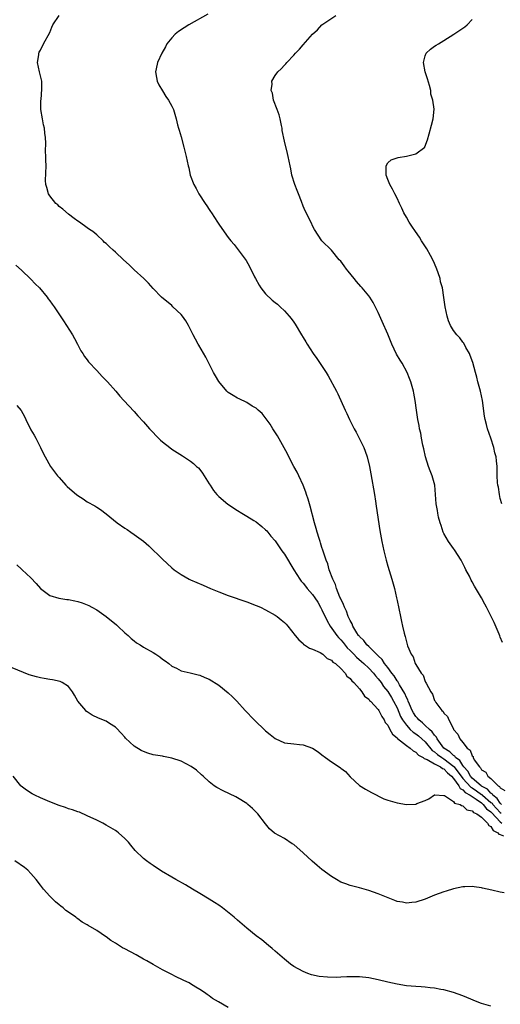
# Model space of a CAD drawing. Units: inches. Extents: x 2505000 to 2508000, y 1488000 to 1491000.
# Drawn here: x 2505721 to 2505823, y 1489250 to 1489460 of the extents above; entities that cross this region are included whole.
import ezdxf

# ---------------------------------------------------------------- set-up
doc = ezdxf.new("R2010")
doc.units = ezdxf.units.IN
doc.header["$MEASUREMENT"] = 0
doc.layers.add('LD25051488_10ft', color=254, linetype='Continuous')

msp = doc.modelspace()

# ---------------------------------------------------------------- linework, layer by layer
at = {"layer": 'LD25051488_10ft'}
for points, elevation in [([(2505823.28, 1489293), (2505823, 1489293.31), (2505822.31, 1489294.31), (2505821.43, 1489295), (2505821.28, 1489295.28), (2505821, 1489295.43), (2505820.25, 1489296.25), (2505819, 1489296.92), (2505818.89, 1489297), (2505817, 1489298.61), (2505816.64, 1489299), (2505816.08, 1489300.08), (2505815.22, 1489301), (2505815, 1489301.28), (2505814.35, 1489302.35), (2505813.46, 1489303), (2505813.29, 1489303.29), (2505813, 1489303.44), (2505812.22, 1489304.22), (2505811, 1489305), (2505809.52, 1489307), (2505809.37, 1489307.37), (2505809, 1489307.74), (2505808.5, 1489308.5), (2505807.92, 1489309), (2505807, 1489309.85), (2505806.39, 1489310.39), (2505805.63, 1489311), (2505805.36, 1489311.36), (2505805, 1489311.75), (2505804.51, 1489312.51), (2505804.24, 1489313), (2505803.63, 1489314.37), (2505803.38, 1489315), (2505803.3, 1489315.3), (2505803, 1489315.81), (2505802.66, 1489316.66), (2505801.55, 1489318.45), (2505801.17, 1489319.17), (2505801, 1489319.36), (2505800.37, 1489320.37), (2505799.87, 1489321), (2505799, 1489322.17), (2505798.35, 1489323), (2505797.84, 1489323.84), (2505797, 1489324.64), (2505796.83, 1489324.83), (2505796.64, 1489325), (2505795, 1489326.61), (2505794.57, 1489327), (2505793.9, 1489327.9), (2505793, 1489328.75), (2505792.9, 1489328.9), (2505792.8, 1489329), (2505792.42, 1489329.58), (2505791.59, 1489331), (2505791.44, 1489331.44), (2505791, 1489332.16), (2505790.75, 1489332.75), (2505790.59, 1489333), (2505790.2, 1489334.2), (2505789.77, 1489335), (2505789.59, 1489335.59), (2505789, 1489336.77), (2505788.94, 1489336.94), (2505788.83, 1489337.17), (2505788.13, 1489339), (2505787.88, 1489339.88), (2505787.29, 1489341), (2505786.54, 1489343), (2505786.22, 1489344.22), (2505785.87, 1489345), (2505785.3, 1489346.7), (2505785.18, 1489347.18), (2505785, 1489347.72), (2505784.71, 1489348.71), (2505784.59, 1489349), (2505784.38, 1489349.62), (2505783.97, 1489351), (2505783.78, 1489351.78), (2505783.42, 1489353), (2505782.51, 1489356.51), (2505782.34, 1489357), (2505782.04, 1489358.04), (2505781.69, 1489359), (2505781.54, 1489359.53), (2505780.98, 1489360.98), (2505780.08, 1489363), (2505779.73, 1489363.73), (2505779.03, 1489365), (2505777.97, 1489367), (2505777.65, 1489367.65), (2505776.96, 1489368.96), (2505775.5, 1489371.5), (2505774.55, 1489373), (2505773.97, 1489373.97), (2505773.14, 1489375.14), (2505772.26, 1489376.26), (2505771.43, 1489377), (2505771, 1489377.36), (2505770.16, 1489377.84), (2505769, 1489378.58), (2505767.37, 1489379.37), (2505767, 1489379.51), (2505766.09, 1489380.09), (2505765, 1489380.75), (2505764.73, 1489381), (2505763, 1489383.04), (2505762.31, 1489384.31), (2505761.88, 1489385), (2505760.27, 1489388.27), (2505758.78, 1489390.78), (2505758.63, 1489391), (2505758.09, 1489392.09), (2505757.53, 1489393), (2505756.54, 1489395), (2505756, 1489396), (2505755.28, 1489397), (2505755, 1489397.34), (2505753.25, 1489399), (2505753, 1489399.23), (2505750.81, 1489401), (2505749, 1489402.9), (2505748.01, 1489404.01), (2505747.04, 1489405), (2505745, 1489406.84), (2505743.92, 1489407.92), (2505742.69, 1489409), (2505741, 1489410.59), (2505740.52, 1489411), (2505739.72, 1489411.72), (2505739, 1489412.46), (2505738.7, 1489412.7), (2505738.41, 1489413), (2505737, 1489414.3), (2505736.15, 1489415), (2505735.47, 1489415.47), (2505735, 1489415.78), (2505733.37, 1489417), (2505733, 1489417.22), (2505732.2, 1489417.8), (2505731, 1489418.71), (2505729.8, 1489419.8), (2505729, 1489420.35), (2505728.69, 1489420.68), (2505728.32, 1489421), (2505727, 1489422.58), (2505726.7, 1489423), (2505726.35, 1489424.35), (2505726.14, 1489425), (2505726.11, 1489425.89), (2505726.26, 1489429), (2505726.18, 1489430.18), (2505726.2, 1489431), (2505726.1, 1489432.1), (2505726.17, 1489433.83), (2505726.1, 1489435), (2505725.97, 1489435.97), (2505725.87, 1489437), (2505725.7, 1489437.7), (2505725.43, 1489439), (2505725.1, 1489441), (2505725.11, 1489443), (2505725.14, 1489443.14), (2505725.34, 1489445.34), (2505725.31, 1489447), (2505724.83, 1489449), (2505724.4, 1489451), (2505724.66, 1489452.66), (2505724.69, 1489453), (2505724.78, 1489453.22), (2505725, 1489453.59), (2505725.7, 1489455), (2505727, 1489457.39), (2505727.46, 1489458.54), (2505727.67, 1489459), (2505729.04, 1489461)], 7570), ([(2505760.7, 1489461.3), (2505756.63, 1489459), (2505755.62, 1489458.38), (2505754.41, 1489457.59), (2505753.71, 1489457), (2505753, 1489456.24), (2505751.97, 1489455), (2505751.65, 1489454.35), (2505750.9, 1489453), (2505749.96, 1489451), (2505749.68, 1489449.68), (2505749.51, 1489449), (2505749.78, 1489447.78), (2505749.9, 1489447), (2505750.27, 1489446.27), (2505750.99, 1489444.99), (2505751.76, 1489443.76), (2505752.31, 1489443), (2505753, 1489441.71), (2505753.36, 1489441), (2505753.97, 1489439), (2505754.25, 1489437.75), (2505754.46, 1489437), (2505754.6, 1489436.6), (2505755, 1489435.16), (2505755.57, 1489433), (2505755.83, 1489431.83), (2505756.04, 1489431), (2505756.49, 1489429), (2505756.6, 1489428.6), (2505756.94, 1489427), (2505757.69, 1489425), (2505758.18, 1489424.18), (2505758.8, 1489423), (2505760.12, 1489421), (2505760.5, 1489420.5), (2505761, 1489419.67), (2505761.27, 1489419.27), (2505761.44, 1489419), (2505762.74, 1489417), (2505763, 1489416.57), (2505763.67, 1489415.67), (2505765, 1489413.75), (2505765.61, 1489413), (2505766.26, 1489412.26), (2505767.13, 1489411.13), (2505768.82, 1489408.82), (2505769.58, 1489407.58), (2505770.63, 1489405.37), (2505770.82, 1489405), (2505771.6, 1489403.6), (2505771.96, 1489403), (2505773, 1489401.71), (2505774.4, 1489400.4), (2505775, 1489399.88), (2505775.51, 1489399.51), (2505776.1, 1489399), (2505777, 1489398.13), (2505778.02, 1489397), (2505778.46, 1489396.46), (2505779, 1489395.71), (2505779.28, 1489395.28), (2505780.64, 1489393), (2505781, 1489392.42), (2505781.53, 1489391.53), (2505781.82, 1489391), (2505783.16, 1489389), (2505783.94, 1489387.94), (2505785.88, 1489385), (2505786.3, 1489384.3), (2505788.11, 1489381), (2505788.41, 1489380.41), (2505789.94, 1489377), (2505790.29, 1489376.29), (2505790.85, 1489375), (2505791.85, 1489373), (2505792.26, 1489372.26), (2505792.9, 1489371), (2505793.9, 1489369), (2505794.22, 1489368.22), (2505794.64, 1489367), (2505795.13, 1489365), (2505795.43, 1489363.43), (2505796.18, 1489359), (2505796.39, 1489357.61), (2505796.53, 1489356.53), (2505797.33, 1489351.33), (2505797.74, 1489349), (2505798.16, 1489347), (2505798.66, 1489345), (2505799, 1489343.77), (2505799.86, 1489341), (2505800.43, 1489339), (2505800.89, 1489337), (2505801, 1489336.41), (2505801.71, 1489333), (2505801.98, 1489331.98), (2505802.17, 1489331), (2505802.49, 1489329.51), (2505802.65, 1489329), (2505802.76, 1489328.76), (2505803, 1489327.61), (2505803.25, 1489326.75), (2505803.97, 1489325), (2505804.43, 1489324.43), (2505804.89, 1489323), (2505805, 1489322.8), (2505806.13, 1489321), (2505806.55, 1489320.55), (2505807, 1489319.17), (2505807.07, 1489319.07), (2505807.17, 1489318.83), (2505808.19, 1489317), (2505808.52, 1489316.52), (2505809, 1489315.17), (2505809.1, 1489315), (2505809.29, 1489314.71), (2505810.55, 1489313), (2505810.83, 1489312.83), (2505811, 1489312.47), (2505811.75, 1489311.75), (2505812.05, 1489311), (2505813, 1489309.08), (2505813.05, 1489309), (2505813.98, 1489307.98), (2505814.34, 1489307), (2505815, 1489306.21), (2505815.92, 1489305), (2505816.6, 1489304.6), (2505817, 1489303.38), (2505817.2, 1489303.2), (2505817.25, 1489303), (2505817.46, 1489302.54), (2505818.53, 1489301), (2505818.8, 1489300.8), (2505819, 1489300.38), (2505819.89, 1489299.89), (2505820.33, 1489299), (2505821, 1489298.53), (2505822.57, 1489297), (2505822.85, 1489296.85), (2505823, 1489296.57), (2505823.97, 1489295.97)], 7580), ([(2505823.47, 1489327.47), (2505823, 1489328.63), (2505822.9, 1489328.9), (2505822.74, 1489329.26), (2505821.72, 1489331.72), (2505821.04, 1489333), (2505820.05, 1489335), (2505819.69, 1489335.69), (2505818.99, 1489336.99), (2505817.49, 1489339.49), (2505817, 1489340.44), (2505816.79, 1489340.79), (2505816.4, 1489341.6), (2505815.68, 1489343), (2505815.43, 1489343.43), (2505814.64, 1489345), (2505813.22, 1489347.22), (2505813, 1489347.49), (2505811.98, 1489349), (2505811, 1489350.67), (2505810.84, 1489351), (2505810.43, 1489352.43), (2505810.19, 1489353), (2505809.85, 1489354.15), (2505809.68, 1489355), (2505809.6, 1489355.6), (2505809.31, 1489357), (2505809.19, 1489359), (2505809.02, 1489361), (2505808.48, 1489363), (2505808.04, 1489364.04), (2505807.7, 1489365), (2505807.07, 1489367), (2505806.7, 1489368.7), (2505806.49, 1489369.51), (2505806.2, 1489371), (2505806.05, 1489372.05), (2505805.8, 1489373), (2505805.7, 1489373.7), (2505805.44, 1489375), (2505805.14, 1489377), (2505804.87, 1489379), (2505804.58, 1489380.58), (2505804.5, 1489381), (2505803.96, 1489383), (2505803.68, 1489383.68), (2505803.17, 1489385), (2505802.06, 1489387), (2505801.64, 1489387.64), (2505800.91, 1489388.91), (2505799.86, 1489391), (2505799, 1489393.13), (2505797.85, 1489395.85), (2505797, 1489397.73), (2505795.9, 1489399.9), (2505795.2, 1489401), (2505795, 1489401.29), (2505793.59, 1489403), (2505793.29, 1489403.29), (2505792.33, 1489404.33), (2505791.83, 1489405), (2505790.55, 1489406.55), (2505790.23, 1489407), (2505789.7, 1489407.7), (2505789, 1489408.66), (2505788.7, 1489409), (2505787, 1489411.06), (2505785, 1489413.05), (2505783.41, 1489415.41), (2505783, 1489416.2), (2505782.75, 1489416.75), (2505781.41, 1489419.41), (2505781, 1489420.38), (2505780.61, 1489421.39), (2505780, 1489423), (2505779.74, 1489423.74), (2505779.2, 1489425), (2505778.58, 1489427), (2505778.37, 1489428.37), (2505778.21, 1489429), (2505778, 1489430), (2505777.83, 1489431), (2505777.64, 1489431.64), (2505777, 1489434.27), (2505776.53, 1489436.53), (2505776.5, 1489437), (2505776.39, 1489437.61), (2505776.08, 1489439), (2505775.86, 1489439.86), (2505775.45, 1489441), (2505774.69, 1489443), (2505774.44, 1489444.44), (2505774.15, 1489445), (2505774.37, 1489446.37), (2505774.32, 1489447), (2505775, 1489448.21), (2505775.6, 1489449), (2505776.34, 1489449.66), (2505777, 1489450.43), (2505777.28, 1489450.72), (2505777.48, 1489451), (2505779, 1489452.55), (2505779.36, 1489453), (2505780.19, 1489453.81), (2505781, 1489454.78), (2505783, 1489457.05), (2505784.05, 1489457.95), (2505785, 1489459.03), (2505787.96, 1489461)], 7590), ([(2505823.35, 1489357), (2505823, 1489358.14), (2505822.82, 1489359), (2505822.58, 1489360.58), (2505822.49, 1489361), (2505822.42, 1489361.58), (2505822.34, 1489363), (2505822.31, 1489365), (2505822.16, 1489366.16), (2505822.09, 1489367), (2505821.86, 1489367.86), (2505821.6, 1489369), (2505820.95, 1489371), (2505820.28, 1489373), (2505820.06, 1489373.94), (2505819.78, 1489375), (2505819.66, 1489375.66), (2505819.18, 1489379), (2505818.76, 1489381), (2505818.24, 1489383), (2505818.01, 1489384.01), (2505817.71, 1489385), (2505817.11, 1489387.11), (2505816.6, 1489388.6), (2505816.42, 1489389), (2505815.67, 1489390.33), (2505815.21, 1489391.21), (2505815, 1489391.46), (2505814.35, 1489392.35), (2505813.75, 1489393), (2505813, 1489393.96), (2505812.39, 1489395), (2505811.99, 1489395.99), (2505811.66, 1489397), (2505811.25, 1489399), (2505810.97, 1489400.97), (2505810.65, 1489403), (2505810.29, 1489404.29), (2505810.15, 1489405), (2505809.77, 1489406.23), (2505809.49, 1489407), (2505809, 1489408.22), (2505808.64, 1489409), (2505808.11, 1489409.89), (2505807.31, 1489411.31), (2505806.19, 1489413), (2505805.77, 1489413.77), (2505804.93, 1489415), (2505804.18, 1489416.18), (2505803.58, 1489417), (2505803, 1489418.07), (2505802.43, 1489419), (2505802, 1489420.01), (2505801.49, 1489421), (2505801, 1489422.08), (2505800.49, 1489423), (2505800, 1489424), (2505799.44, 1489425), (2505799, 1489426.1), (2505798.7, 1489427), (2505798.71, 1489428.71), (2505798.66, 1489429), (2505799, 1489429.61), (2505799.71, 1489430.29), (2505801.2, 1489430.8), (2505803, 1489431.05), (2505805, 1489431.54), (2505806.91, 1489433), (2505806.95, 1489433.05), (2505807.48, 1489434.52), (2505807.84, 1489435.84), (2505808.31, 1489437.68), (2505808.69, 1489439), (2505808.93, 1489441.07), (2505808.64, 1489443), (2505808.23, 1489444.23), (2505808.16, 1489445), (2505807.92, 1489446.08), (2505807.52, 1489447.52), (2505807.02, 1489449), (2505806.6, 1489451), (2505807, 1489452.44), (2505807.21, 1489453), (2505808.15, 1489453.85), (2505809, 1489454.49), (2505809.34, 1489454.66), (2505809.84, 1489455), (2505811, 1489455.69), (2505813.12, 1489457), (2505815, 1489458.33), (2505815.42, 1489458.58), (2505815.92, 1489459), (2505817, 1489460.15)], 7600), ([(2505719.81, 1489407.81), (2505721, 1489406.78), (2505723, 1489404.89), (2505723.87, 1489403.87), (2505724.79, 1489403), (2505726.43, 1489401), (2505726.67, 1489400.67), (2505727, 1489400.25), (2505727.52, 1489399.52), (2505727.92, 1489399), (2505729.96, 1489395.96), (2505731.83, 1489393), (2505732.26, 1489392.26), (2505732.94, 1489391), (2505733.63, 1489389.63), (2505734.05, 1489389), (2505734.4, 1489388.4), (2505735, 1489387.65), (2505735.26, 1489387.26), (2505737, 1489385.42), (2505738.16, 1489384.16), (2505739.31, 1489383), (2505741.05, 1489381), (2505741.92, 1489379.92), (2505742.75, 1489379), (2505745, 1489376.67), (2505745.79, 1489375.79), (2505747, 1489374.49), (2505748.26, 1489373), (2505749, 1489372.21), (2505749.57, 1489371.57), (2505750.15, 1489371), (2505750.58, 1489370.58), (2505751, 1489370.22), (2505752.56, 1489369), (2505753, 1489368.69), (2505755.26, 1489367.26), (2505757, 1489366.11), (2505757.62, 1489365.62), (2505758.27, 1489365), (2505758.66, 1489364.66), (2505759, 1489364.3), (2505759.58, 1489363.58), (2505759.91, 1489363), (2505761, 1489361.27), (2505761.15, 1489361), (2505761.89, 1489359.89), (2505762.61, 1489359), (2505763, 1489358.59), (2505764.97, 1489356.97), (2505767, 1489355.57), (2505767.91, 1489355), (2505769, 1489354.38), (2505770.5, 1489353.5), (2505771, 1489353.19), (2505772.17, 1489352.17), (2505773, 1489351.52), (2505773.24, 1489351.24), (2505774.13, 1489350.13), (2505775, 1489349.13), (2505775.88, 1489347.88), (2505776.46, 1489347), (2505777, 1489346.27), (2505778.98, 1489343), (2505780.28, 1489341), (2505780.58, 1489340.58), (2505781, 1489340.11), (2505781.5, 1489339.5), (2505781.86, 1489339), (2505783, 1489337.69), (2505783.49, 1489337), (2505784.09, 1489336.09), (2505784.72, 1489335), (2505785, 1489334.47), (2505786.11, 1489332.11), (2505786.75, 1489331), (2505788.17, 1489329), (2505788.53, 1489328.53), (2505789, 1489328.07), (2505789.49, 1489327.49), (2505790.38, 1489326.38), (2505791, 1489325.79), (2505791.77, 1489325), (2505792.36, 1489324.36), (2505793.45, 1489323.45), (2505793.95, 1489323), (2505795, 1489322.01), (2505795.95, 1489321), (2505796.4, 1489320.4), (2505797, 1489319.76), (2505797.58, 1489319), (2505798.14, 1489318.14), (2505799, 1489317.09), (2505799.79, 1489315.79), (2505800.26, 1489315), (2505801, 1489313.55), (2505801.75, 1489311.75), (2505802.17, 1489311), (2505803, 1489309.87), (2505803.82, 1489309), (2505804.42, 1489308.42), (2505805, 1489308.05), (2505805.59, 1489307.59), (2505806.28, 1489307), (2505807, 1489306.35), (2505808.51, 1489304.51), (2505809, 1489304.21), (2505809.63, 1489303.63), (2505810.51, 1489303), (2505811, 1489302.7), (2505813.1, 1489301.1), (2505813.15, 1489301), (2505813.98, 1489299.98), (2505814.66, 1489299), (2505815, 1489298.57), (2505816.7, 1489296.7), (2505817, 1489296.55), (2505817.91, 1489295.91), (2505819, 1489295.16), (2505819.11, 1489295.11), (2505819.2, 1489295), (2505821, 1489293.45), (2505821.25, 1489293.25), (2505821.42, 1489293), (2505822.16, 1489292.16), (2505823, 1489291.28), (2505823.15, 1489291.15)], 7560), ([(2505720.02, 1489377.98), (2505720.89, 1489376.89), (2505721.6, 1489375.6), (2505721.88, 1489375), (2505723, 1489372.77), (2505723.65, 1489371.65), (2505724.01, 1489371), (2505725.05, 1489369), (2505725.68, 1489367.68), (2505726.04, 1489367), (2505727.18, 1489365), (2505728.62, 1489363), (2505729, 1489362.61), (2505730.45, 1489361), (2505730.73, 1489360.73), (2505731.8, 1489359.8), (2505732.73, 1489359), (2505733, 1489358.79), (2505734.09, 1489358.09), (2505735, 1489357.46), (2505736.58, 1489356.58), (2505737, 1489356.28), (2505737.81, 1489355.81), (2505739, 1489354.9), (2505741.39, 1489353), (2505743, 1489351.86), (2505743.53, 1489351.53), (2505744.26, 1489351), (2505745, 1489350.5), (2505747, 1489349.04), (2505748.11, 1489348.11), (2505751, 1489345.22), (2505753, 1489343.39), (2505753.51, 1489343), (2505755, 1489341.95), (2505756.7, 1489341), (2505757, 1489340.85), (2505759.67, 1489339.67), (2505761.24, 1489339), (2505763, 1489338.29), (2505765, 1489337.52), (2505769, 1489336.15), (2505771, 1489335.39), (2505771.87, 1489335), (2505773, 1489334.46), (2505775, 1489333.31), (2505775.43, 1489333), (2505776.33, 1489332.33), (2505777, 1489331.73), (2505777.37, 1489331.37), (2505777.73, 1489331), (2505779.28, 1489329), (2505780.06, 1489328.06), (2505781, 1489327.25), (2505781.1, 1489327.1), (2505781.31, 1489327), (2505782.32, 1489326.32), (2505783, 1489326.1), (2505784.64, 1489325.36), (2505785.17, 1489325), (2505786.08, 1489324.08), (2505787, 1489323.76), (2505787.31, 1489323.31), (2505787.85, 1489323), (2505789, 1489321.94), (2505789.92, 1489321), (2505790.32, 1489320.32), (2505791, 1489319.86), (2505791.34, 1489319.34), (2505791.81, 1489319), (2505793, 1489317.65), (2505793.52, 1489317), (2505794.07, 1489316.07), (2505795, 1489315.42), (2505795.16, 1489315.16), (2505795.34, 1489315), (2505797, 1489313.22), (2505797.14, 1489313), (2505797.73, 1489311.73), (2505798.25, 1489311), (2505798.49, 1489310.49), (2505799, 1489309.86), (2505799.45, 1489309), (2505800, 1489308), (2505801, 1489307.19), (2505801.08, 1489307.08), (2505803, 1489305.56), (2505803.81, 1489305), (2505804.41, 1489304.41), (2505805, 1489304.15), (2505805.54, 1489303.54), (2505806.55, 1489303), (2505806.77, 1489302.77), (2505807, 1489302.73), (2505807.41, 1489302.59), (2505809, 1489301.66), (2505810.28, 1489301), (2505810.67, 1489300.67), (2505811, 1489300.57), (2505811.74, 1489299.74), (2505812.63, 1489299), (2505813, 1489298.57), (2505814.13, 1489297), (2505814.42, 1489296.42), (2505815, 1489296.14), (2505815.53, 1489295.53), (2505816.55, 1489295), (2505817, 1489294.69), (2505817.87, 1489294.13), (2505819, 1489293.32), (2505819.36, 1489293), (2505820.06, 1489292.06), (2505821, 1489291.43), (2505821.2, 1489291.2), (2505823, 1489289.3), (2505823.34, 1489289)], 7550), ([(2505720.02, 1489344.02), (2505721, 1489343.11), (2505721.14, 1489343), (2505723, 1489341.24), (2505724.08, 1489340.08), (2505725, 1489338.96), (2505727, 1489337.48), (2505728.91, 1489336.91), (2505730.65, 1489336.65), (2505731, 1489336.63), (2505732.35, 1489336.35), (2505733, 1489336.24), (2505733.93, 1489335.93), (2505735, 1489335.55), (2505735.36, 1489335.36), (2505735.97, 1489335), (2505737, 1489334.44), (2505739, 1489333.01), (2505741.23, 1489331.23), (2505741.49, 1489331), (2505743, 1489329.58), (2505743.68, 1489329), (2505744.32, 1489328.32), (2505745, 1489327.82), (2505745.45, 1489327.45), (2505746.25, 1489327), (2505747, 1489326.5), (2505749, 1489325.34), (2505749.61, 1489325), (2505750.43, 1489324.43), (2505751, 1489323.97), (2505751.56, 1489323.56), (2505752.4, 1489323), (2505753, 1489322.48), (2505753.98, 1489322.02), (2505755, 1489321.47), (2505756.93, 1489321.07), (2505758.61, 1489320.61), (2505759, 1489320.57), (2505760.07, 1489320.07), (2505761, 1489319.72), (2505763, 1489318.43), (2505765, 1489316.8), (2505765.94, 1489315.94), (2505766.87, 1489315), (2505768.66, 1489313), (2505770.58, 1489311), (2505773, 1489308.72), (2505773.94, 1489307.94), (2505775, 1489307.03), (2505777, 1489306.16), (2505779, 1489305.9), (2505780.23, 1489305.77), (2505781, 1489305.71), (2505783, 1489305.01), (2505784.19, 1489304.19), (2505785, 1489303.58), (2505785.73, 1489303), (2505787, 1489302.09), (2505788.87, 1489300.87), (2505789, 1489300.75), (2505790.04, 1489300.04), (2505791, 1489298.92), (2505793, 1489297.02), (2505794.28, 1489296.28), (2505795.53, 1489295.53), (2505798.2, 1489294.2), (2505799, 1489293.93), (2505800.49, 1489293.51), (2505801, 1489293.33), (2505803, 1489293.01), (2505805, 1489293.1), (2505805.18, 1489293.18), (2505807, 1489293.84), (2505807.77, 1489294.23), (2505809, 1489295.07), (2505809.04, 1489295.04), (2505811, 1489294.93), (2505811.09, 1489294.91), (2505813, 1489293.63), (2505813.25, 1489293.25), (2505814.44, 1489293), (2505814.76, 1489292.76), (2505815, 1489292.75), (2505815.85, 1489291.85), (2505817, 1489291.65), (2505817.28, 1489291.28), (2505818.03, 1489291), (2505819, 1489290.27), (2505820.29, 1489289), (2505820.53, 1489288.53), (2505821, 1489288.33), (2505821.45, 1489287.45), (2505822.49, 1489287), (2505822.68, 1489286.68), (2505823, 1489286.6), (2505823.65, 1489286.35)], 7540), ([(2505823.81, 1489274.19), (2505823, 1489274.34), (2505821.21, 1489274.79), (2505819.21, 1489275.21), (2505819, 1489275.28), (2505817.44, 1489275.44), (2505817, 1489275.54), (2505815.44, 1489275.44), (2505815, 1489275.44), (2505813, 1489275.02), (2505811.45, 1489274.55), (2505811, 1489274.43), (2505809, 1489273.69), (2505807, 1489272.86), (2505805, 1489272.21), (2505804.14, 1489272.14), (2505803, 1489272.01), (2505802.17, 1489272.17), (2505801, 1489272.37), (2505800.56, 1489272.56), (2505798.76, 1489273.24), (2505797, 1489273.97), (2505795, 1489274.71), (2505793, 1489275.28), (2505791, 1489275.77), (2505790.08, 1489276.08), (2505789, 1489276.49), (2505788.09, 1489277), (2505787, 1489277.69), (2505785, 1489279.18), (2505783.99, 1489279.99), (2505782.93, 1489280.93), (2505781, 1489282.74), (2505779, 1489284.46), (2505778.66, 1489284.66), (2505777, 1489285.73), (2505774.92, 1489286.92), (2505773.85, 1489287.85), (2505773, 1489288.85), (2505771.36, 1489291), (2505771.19, 1489291.19), (2505770.18, 1489292.18), (2505769.24, 1489293), (2505769, 1489293.18), (2505767, 1489294.41), (2505766.62, 1489294.62), (2505763.94, 1489295.94), (2505762.62, 1489296.62), (2505762.05, 1489297), (2505761, 1489297.81), (2505759.69, 1489299), (2505759.35, 1489299.35), (2505758.28, 1489300.28), (2505757.12, 1489301.12), (2505755, 1489302.21), (2505753, 1489302.89), (2505751.24, 1489303.24), (2505751, 1489303.26), (2505749, 1489303.61), (2505747.91, 1489303.91), (2505747, 1489304.25), (2505746.48, 1489304.48), (2505745, 1489305.41), (2505743.14, 1489307.14), (2505743, 1489307.32), (2505742.19, 1489308.19), (2505741.24, 1489309.24), (2505741, 1489309.48), (2505739.73, 1489310.27), (2505739, 1489310.74), (2505737.38, 1489311.38), (2505736.02, 1489312.02), (2505735, 1489312.73), (2505734.83, 1489312.83), (2505734.67, 1489313), (2505733.02, 1489315.02), (2505732.26, 1489316.26), (2505731.87, 1489317), (2505731, 1489318.1), (2505729.66, 1489319), (2505729.21, 1489319.21), (2505727.56, 1489319.56), (2505727, 1489319.59), (2505725.83, 1489319.83), (2505725, 1489319.94), (2505724.16, 1489320.16), (2505722.64, 1489320.64), (2505719, 1489322.12)], 7530), ([(2505821, 1489250.04), (2505819.5, 1489250.5), (2505819, 1489250.63), (2505818.05, 1489251), (2505815.89, 1489251.89), (2505815, 1489252.27), (2505813.03, 1489253), (2505811, 1489253.55), (2505810.36, 1489253.64), (2505809, 1489253.9), (2505808.03, 1489253.97), (2505807, 1489254.09), (2505806.16, 1489254.16), (2505805, 1489254.23), (2505803, 1489254.42), (2505801, 1489254.74), (2505799, 1489255.19), (2505797, 1489255.67), (2505795, 1489256.07), (2505793, 1489256.3), (2505792.29, 1489256.29), (2505791, 1489256.33), (2505790.27, 1489256.27), (2505789, 1489256.24), (2505788.19, 1489256.19), (2505786.2, 1489256.2), (2505784.4, 1489256.4), (2505782.76, 1489256.76), (2505782.02, 1489257), (2505781, 1489257.41), (2505779, 1489258.53), (2505778.32, 1489259), (2505777, 1489260.06), (2505775, 1489261.79), (2505774.37, 1489262.37), (2505773.61, 1489263), (2505772.16, 1489264.16), (2505771, 1489265.06), (2505769, 1489266.67), (2505767, 1489268.37), (2505766.31, 1489269), (2505763.79, 1489271), (2505763, 1489271.54), (2505762.1, 1489272.1), (2505761, 1489272.85), (2505759, 1489274.06), (2505757.39, 1489275), (2505755.91, 1489275.91), (2505753.89, 1489277), (2505753, 1489277.51), (2505750.82, 1489278.82), (2505749, 1489280), (2505748.41, 1489280.41), (2505747.6, 1489281), (2505747, 1489281.49), (2505745.23, 1489283.23), (2505744.31, 1489284.31), (2505743.8, 1489285), (2505743, 1489285.78), (2505741.67, 1489287), (2505741.28, 1489287.28), (2505741, 1489287.46), (2505739, 1489288.62), (2505738.29, 1489289), (2505737, 1489289.66), (2505735, 1489290.61), (2505733.34, 1489291.34), (2505733, 1489291.44), (2505731.86, 1489291.86), (2505731, 1489292.11), (2505730.35, 1489292.35), (2505729, 1489292.79), (2505727, 1489293.58), (2505726.01, 1489294.01), (2505725, 1489294.43), (2505723.82, 1489295), (2505723.29, 1489295.29), (2505722.05, 1489296.05), (2505720.91, 1489296.91), (2505720.82, 1489297), (2505719.22, 1489299)], 7520), ([(2505765, 1489249.74), (2505762.93, 1489251), (2505761.68, 1489251.68), (2505761, 1489252.24), (2505760.51, 1489252.51), (2505759.94, 1489253), (2505759, 1489253.61), (2505758.1, 1489254.1), (2505757, 1489254.82), (2505756.68, 1489255), (2505755.54, 1489255.54), (2505755, 1489255.82), (2505754.19, 1489256.19), (2505752.6, 1489257), (2505751, 1489257.8), (2505749, 1489258.92), (2505747.7, 1489259.7), (2505747, 1489260.08), (2505745.43, 1489261), (2505743, 1489262.26), (2505742.49, 1489262.49), (2505741, 1489263.45), (2505740.03, 1489264.03), (2505739, 1489264.82), (2505738.88, 1489264.88), (2505737, 1489266.16), (2505735.21, 1489267.21), (2505735, 1489267.37), (2505733.91, 1489267.91), (2505733, 1489268.67), (2505732.78, 1489268.78), (2505732.54, 1489269), (2505731, 1489270.09), (2505730.44, 1489270.44), (2505729.89, 1489271), (2505729.36, 1489271.36), (2505729, 1489271.66), (2505728.24, 1489272.24), (2505727.54, 1489273), (2505727, 1489273.47), (2505725.67, 1489275), (2505725, 1489275.82), (2505724.14, 1489277), (2505723, 1489278.34), (2505722.31, 1489279), (2505721.61, 1489279.61), (2505719.54, 1489281)], 7510)]:
    msp.add_lwpolyline(points, dxfattribs=dict(at, elevation=elevation))

doc.saveas('drawing.dxf')
